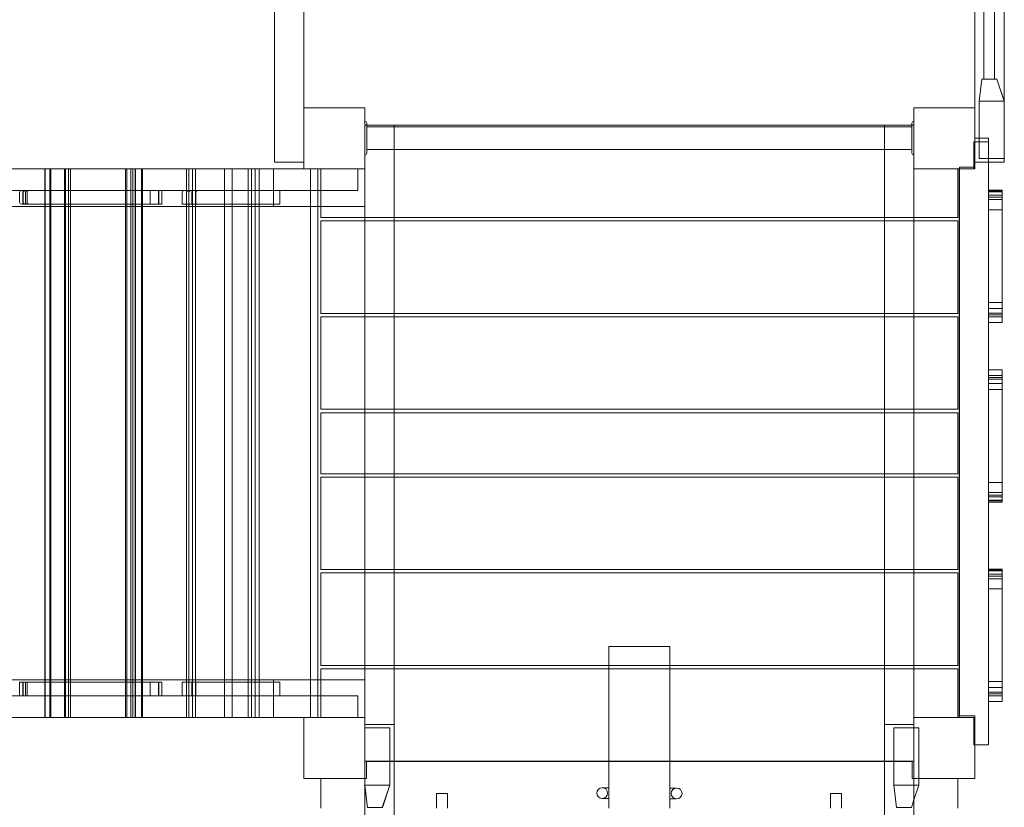
# Model space of a CAD drawing. Units: millimetres. Extents: x -26 to 9006, y -2570 to 6190.
# Drawn here: x 3758 to 5210, y 1813 to 2976 of the extents above; entities that cross this region are included whole.
import ezdxf

# ---------------------------------------------------------------- set-up
doc = ezdxf.new("R2010")
doc.units = ezdxf.units.MM

# ---------------------------------------------------------------- blocks, each defined once
blk = doc.blocks.new('A$C4dc74646')
at = {"color": 0, "linetype": 'Continuous', "lineweight": 0}
for p, q in [((4134, 4635.4), (4134, 2765.4)), ((5210, 4635.4), (5210, 2765.4)), ((4177, 2765.4), (4177, 4555.4)), ((5167, 2845.4), (5167, 4555.4)), ((5180, 4512.9), (5180, 2887.9)), ((5196, 4512.9), (5196, 2887.9)), ((5173, 2855.4), (5177, 2887.9)), ((5173, 2855.4), (5177, 2887.9)), ((5173, 2855.4), (5177, 2887.9)), ((5177.1, 2887.9), (5173.1, 2855.4)), ((5177, 2887.9), (5173.1, 2855.4)), ((5177, 2887.9), (5173.1, 2855.4)), ((5177, 2887.9), (5177.1, 2887.9)), ((5177, 2887.9), (5199, 2887.9)), ((5177, 2887.9), (5177, 2887.9)), ((5177, 2887.9), (5199, 2887.9)), ((5199, 2887.9), (5177, 2887.9)), ((5177, 2887.9), (5177, 2887.9)), ((5199, 2887.9), (5210, 2855.4)), ((5199, 2887.9), (5199, 2887.9)), ((5199.1, 2887.9), (5199, 2887.9)), ((5199.1, 2887.9), (5199, 2887.9)), ((5199, 2887.9), (5210, 2855.4)), ((5210.1, 2855.4), (5199, 2887.9)), ((5199, 2887.9), (5199, 2887.9)), ((5199, 2887.9), (5210, 2855.4)), ((5210, 2855.6), (5199, 2887.9)), ((5199, 2887.9), (5199, 2887.9)), ((5210, 2855.7), (5199.1, 2887.9)), ((5173.1, 2855.4), (5173, 2855.4)), ((5173.1, 2855.4), (5173, 2855.4)), ((5173, 2855.4), (5173, 2855.4)), ((5173.1, 2855.4), (5173, 2855.4)), ((5173.1, 2855.4), (5173, 2855.4)), ((5173.1, 2855.4), (5173.1, 2800.4)), ((5173.2, 2855.4), (5173.1, 2855.4)), ((5210, 2855.4), (5173.1, 2855.4)), ((5173.1, 2855.4), (5173.1, 2855.4)), ((5173.1, 2855.4), (5173.2, 2855.4)), ((5173.1, 2855.4), (5173.1, 2855.4)), ((5210, 2855.4), (5173.1, 2855.4)), ((5173.1, 2855.4), (5173.1, 2800.4)), ((5173.1, 2855.4), (5173.2, 2855.4)), ((5173.2, 2855.4), (5173.1, 2855.4)), ((5173.2, 2855.4), (5173.2, 2800.4)), ((5173.2, 2855.4), (5173.2, 2855.4)), ((5210.1, 2855.4), (5173.2, 2855.4)), ((5173.2, 2855.4), (5173.2, 2800.4)), ((5210.1, 2855.4), (5173.2, 2855.4)), ((5210.1, 2855.4), (5210, 2855.7)), ((5210.1, 2855.4), (5210, 2855.6)), ((5210, 2855.4), (5210.1, 2855.4)), ((5210, 2855.4), (5210.1, 2855.4)), ((5210, 2855.4), (5210.1, 2855.4)), ((5210, 2855.4), (5210, 2855.4)), ((5210, 2855.4), (5210, 2855.4)), ((5210, 2855.4), (5210.1, 2855.4)), ((5210.1, 2855.4), (5210.1, 2855.4)), ((5210.1, 2855.4), (5210.1, 2855.4)), ((5210.1, 2855.4), (5210.2, 2855.4)), ((5210.1, 2855.4), (5210.1, 2855.4)), ((5210.1, 2855.4), (5210.1, 2800.4)), ((5210.1, 2855.4), (5210.2, 2855.4)), ((5210.1, 2855.4), (5210.1, 2800.4)), ((5210.1, 2855.4), (5210.1, 2855.4)), ((5210.1, 2855.4), (5210.1, 2855.4)), ((5210.1, 2855.4), (5210.1, 2855.4)), ((5210.2, 2855.4), (5210.1, 2855.4)), ((5210.2, 2855.4), (5210.1, 2855.4)), ((5210.1, 2855.4), (5210.1, 2855.4)), ((5210.2, 2800.4), (5210.2, 2855.4)), ((5210.2, 2800.4), (5210.2, 2855.4)), ((5210.2, 2855.4), (5210.2, 2855.4)), ((5210.2, 2855.4), (5210.2, 2855.4)), ((4267, 2845.4), (4177, 2845.4)), ((4177, 2755.4), (4177, 2845.4)), ((4267, 2755.4), (4267, 2845.4)), ((5167, 2845.4), (5077, 2845.4)), ((5077, 2845.4), (5077, 2755.4)), ((5167, 2845.4), (5167, 2755.4)), ((5167, 2765.4), (5167, 2845.4)), ((4267, 2819.9), (4270, 2819.9)), ((4270, 2778.7), (4270, 2822.7)), ((4270, 2819.9), (5074, 2819.9)), ((5074, 2817.5), (4270, 2817.5)), ((4310.5, 2683.4), (4310.5, 2819.9)), ((5033.5, 2683.4), (5033.5, 2819.9)), ((5074, 2822.7), (5074, 2778.7)), ((5074, 2819.9), (5077, 2819.9)), ((5165.3, 2795.4), (5187, 2795.4)), ((5165.3, 2755.4), (5165.3, 2795.4)), ((5187, 2800.4), (5167, 2800.4)), ((5187, 2765.4), (5187, 2800.4)), ((5074, 2783.8), (4270, 2783.8)), ((4134, 2765.4), (4177, 2765.4)), ((5210, 2765.4), (5167, 2765.4)), ((5167, 2765.4), (5167, 2765.4)), ((5173.1, 2770.4), (5210.1, 2770.4)), ((5173.1, 2770.4), (5210, 2770.4)), ((5187, 1905.4), (5187, 2765.4)), ((5210, 2770.4), (5210.1, 2770.4)), ((5210.1, 2770.4), (5210.2, 2770.4)), ((4177, 2755.4), (2467, 2755.4)), ((3830.3, 2755.5), (3741.2, 2755.5)), ((3795.2, 1945.4), (3795.2, 2755.4)), ((3795.7, 2755.4), (3795.7, 1945.4)), ((3802.4, 2755.4), (3802.4, 2723.4)), ((3804.1, 2723.4), (3804.1, 2755.4)), ((3824, 2755.5), (3824, 1945.5)), ((3825.8, 2755.5), (3825.8, 1945.5)), ((3833.2, 2755.5), (3830.3, 2755.5)), ((3830.3, 2755.4), (3830.3, 2755.5)), ((3830.3, 1945.5), (3830.3, 2755.4)), ((3833.2, 2755.5), (3833.2, 2755.4)), ((3921.9, 2755.5), (3833.2, 2755.5)), ((3833.2, 2755.4), (3833.2, 1945.5)), ((3914.4, 2755.5), (3914.4, 1945.5)), ((3916.1, 2755.5), (3916.1, 1945.5)), ((3924.8, 2755.5), (3921.9, 2755.5)), ((3921.9, 2755.4), (3921.9, 2755.5)), ((3921.9, 1945.5), (3921.9, 2755.4)), ((3924.8, 2755.5), (3924.8, 2755.4)), ((4012.9, 2755.5), (3924.8, 2755.5)), ((3924.8, 2755.4), (3924.8, 1945.5)), ((3928.3, 1945.4), (3928.3, 2755.4)), ((3928.8, 2755.4), (3928.8, 1945.4)), ((3937.7, 2755.4), (3937.7, 2723.4)), ((3939.4, 2723.4), (3939.4, 2755.4)), ((4004.2, 2755.5), (4004.2, 1945.5)), ((4007.7, 2755.5), (4007.7, 1945.5)), ((4012.9, 2755.4), (4012.9, 2755.5)), ((4017.6, 2755.5), (4012.9, 2755.5)), ((4012.9, 1945.5), (4012.9, 2755.4)), ((4017.6, 2755.5), (4017.6, 2755.4)), ((4105.2, 2755.5), (4017.6, 2755.5)), ((4017.6, 2755.4), (4017.6, 1945.5)), ((4060.3, 2755.4), (4060.3, 1945.4)), ((4071.4, 2755.4), (4071.4, 2723.4)), ((4095.3, 2755.5), (4095.3, 1945.5)), ((4100, 2755.5), (4100, 1945.5)), ((4105.2, 2755.4), (4105.2, 2755.5)), ((4111.1, 2755.5), (4105.2, 2755.5)), ((4105.2, 2723.4), (4105.2, 2755.4)), ((4111.1, 2755.5), (4111.1, 2755.4)), ((4177, 2755.5), (4111.1, 2755.5)), ((4111.1, 2755.4), (4111.1, 2723.4)), ((4132.4, 2699.9), (4132.4, 2755.4)), ((4198, 2755.5), (4177, 2755.5)), ((4177, 2755.4), (4267, 2755.4)), ((4186.9, 2755.5), (4186.9, 1945.5)), ((4198, 2723.4), (4198, 2755.5)), ((4202.5, 2723.4), (4202.5, 2755.4)), ((4202.5, 2755.4), (4267, 2755.4)), ((4257, 2755.4), (4257, 2723.4)), ((4267, 2683.4), (4267, 2755.4)), ((5077, 2755.4), (5167, 2755.4)), ((5077, 2755.4), (5077, 2683.4)), ((5077, 2755.4), (5141.5, 2755.4)), ((5141.5, 2755.4), (5141.5, 2683.4)), ((5141.5, 2755.4), (5141.5, 2755.4)), ((5143.5, 2755.4), (5143.5, 1945.4)), ((5143.5, 2755.4), (5165.3, 2755.4)), ((5143.5, 2755.4), (5143.5, 2755.4)), ((5167, 2757.9), (5144, 2757.9)), ((5144, 2755.4), (5144, 2757.9)), ((5144, 1947.9), (5144, 2755.4)), ((2435.1, 2723.4), (4209, 2723.4)), ((3758.1, 2706.3), (3758.1, 2720.3)), ((3763.1, 2706.3), (3763.1, 2720.3)), ((3769, 2706.3), (3769, 2720.3)), ((3802.4, 2723.4), (3802.4, 2723.3)), ((3802.4, 2723.3), (3802.4, 2703.3)), ((3804.1, 2723.3), (3804.1, 2723.4)), ((3804.1, 2703.3), (3804.1, 2723.3)), ((3937.7, 2723.4), (3937.7, 2723.3)), ((3937.7, 2723.3), (3937.7, 2703.3)), ((3939.4, 2723.3), (3939.4, 2723.4)), ((3939.4, 2703.3), (3939.4, 2723.3)), ((3950.8, 2703.3), (3950.8, 2723.3)), ((3963.5, 2703.3), (3963.5, 2723.3)), ((3967.6, 2703.3), (3967.6, 2723.3)), ((3997.8, 2720.3), (3997.8, 2703.3)), ((4004.1, 2720.3), (4004.1, 2703.3)), ((4011.8, 2720.3), (4011.8, 2703.3)), ((4018.1, 2720.3), (4018.1, 2703.3)), ((4071.4, 2723.4), (4071.4, 2723.3)), ((4071.4, 2723.3), (4071.4, 2703.3)), ((4105.2, 2723.3), (4105.2, 2723.4)), ((4105.2, 2703.3), (4105.2, 2723.3)), ((4111.1, 2723.4), (4111.1, 2723.3)), ((4111.1, 2723.3), (4111.1, 2703.3)), ((4198, 1977.4), (4198, 2723.4)), ((4202.5, 2683.4), (4202.5, 2723.4)), ((4209, 2723.4), (4257, 2723.4)), ((5187, 2724.1), (5207, 2724.1)), ((5187, 2722.5), (5187, 2542.5)), ((5187, 2721.3), (5207, 2721.3)), ((5187, 2716.5), (5207, 2716.5)), ((5207, 2542.5), (5207, 2722.5)), ((3802.4, 2703.3), (3802.4, 1997.6)), ((3804.1, 1997.6), (3804.1, 2703.3)), ((3937.7, 2703.3), (3937.7, 1997.6)), ((3939.4, 1997.6), (3939.4, 2703.3)), ((4071.4, 2703.3), (4071.4, 1997.6)), ((4105.2, 1997.6), (4105.2, 2703.3)), ((4111.1, 2703.3), (4111.1, 1997.6)), ((5187, 2709.9), (5207, 2709.9)), ((2377, 2699.9), (4198, 2699.9)), ((4198, 2699.9), (4202.5, 2699.9)), ((4202.5, 2699.9), (4267, 2699.9)), ((5187, 2695.1), (5207, 2695.1)), ((5141.5, 2683.4), (4202.5, 2683.4)), ((4202.5, 2541.9), (4202.5, 2678.4)), ((4202.5, 2678.4), (5141.5, 2678.4)), ((4267, 2678.4), (4267, 2683.4)), ((4267, 2541.9), (4267, 2678.4)), ((4310.5, 2678.4), (4310.5, 2683.4)), ((4310.5, 2541.9), (4310.5, 2678.4)), ((5033.5, 2678.4), (5033.5, 2683.4)), ((5033.5, 2541.9), (5033.5, 2678.4)), ((5077, 2683.4), (5077, 2678.4)), ((5077, 2678.4), (5077, 2541.9)), ((5141.5, 2678.4), (5141.5, 2541.9)), ((5187, 2558), (5207, 2558)), ((5141.5, 2541.9), (4202.5, 2541.9)), ((4267, 2536.9), (4267, 2541.9)), ((4310.5, 2536.9), (4310.5, 2541.9)), ((5033.5, 2536.9), (5033.5, 2541.9)), ((5077, 2541.9), (5077, 2536.9)), ((5187, 2549.3), (5207, 2549.3)), ((4202.5, 2400.4), (4202.5, 2536.9)), ((4202.5, 2536.9), (5141.5, 2536.9)), ((4267, 2400.4), (4267, 2536.9)), ((4310.5, 2400.4), (4310.5, 2536.9)), ((5033.5, 2400.4), (5033.5, 2536.9)), ((5077, 2536.9), (5077, 2400.4)), ((5141.5, 2536.9), (5141.5, 2400.4)), ((5187, 2540.1), (5207, 2540.1)), ((5187, 2537.1), (5207, 2537.1)), ((5187, 2458.9), (5187, 2273.9)), ((5207, 2273.9), (5207, 2458.9)), ((5187, 2450.5), (5207, 2450.5)), ((5187, 2447.5), (5207, 2447.5)), ((5187, 2438.3), (5207, 2438.3)), ((5187, 2429.7), (5207, 2429.7)), ((5141.5, 2400.4), (4202.5, 2400.4)), ((4267, 2395.4), (4267, 2400.4)), ((4310.5, 2395.4), (4310.5, 2400.4)), ((5033.5, 2395.4), (5033.5, 2400.4)), ((5077, 2400.4), (5077, 2395.4)), ((4202.5, 2305.4), (4202.5, 2395.4)), ((4202.5, 2395.4), (5141.5, 2395.4)), ((4267, 2305.4), (4267, 2395.4)), ((4310.5, 2305.4), (4310.5, 2395.4)), ((5033.5, 2305.4), (5033.5, 2395.4)), ((5077, 2395.4), (5077, 2305.4)), ((5141.5, 2395.4), (5141.5, 2305.4)), ((5141.5, 2305.4), (4202.5, 2305.4)), ((4202.5, 2163.9), (4202.5, 2300.4)), ((4202.5, 2300.4), (5141.5, 2300.4)), ((4267, 2300.4), (4267, 2305.4)), ((4267, 2163.9), (4267, 2300.4)), ((4310.5, 2300.4), (4310.5, 2305.4)), ((4310.5, 2163.9), (4310.5, 2300.4)), ((5033.5, 2300.4), (5033.5, 2305.4)), ((5033.5, 2163.9), (5033.5, 2300.4)), ((5077, 2305.4), (5077, 2300.4)), ((5077, 2300.4), (5077, 2163.9)), ((5141.5, 2300.4), (5141.5, 2163.9)), ((5187, 2292.5), (5207, 2292.5)), ((5187, 2277.7), (5207, 2277.7)), ((5187, 2271.1), (5207, 2271.1)), ((5187, 2266.3), (5207, 2266.3)), ((5187, 2263.6), (5207, 2263.6)), ((5141.5, 2163.9), (4202.5, 2163.9)), ((4267, 2158.9), (4267, 2163.9)), ((4310.5, 2158.9), (4310.5, 2163.9)), ((5033.5, 2158.9), (5033.5, 2163.9)), ((5077, 2163.9), (5077, 2158.9)), ((5187, 2164.6), (5207, 2164.6)), ((4202.5, 2022.4), (4202.5, 2158.9)), ((4202.5, 2158.9), (5141.5, 2158.9)), ((4267, 2022.4), (4267, 2158.9)), ((4310.5, 2022.4), (4310.5, 2158.9)), ((5033.5, 2022.4), (5033.5, 2158.9)), ((5077, 2158.9), (5077, 2022.4)), ((5141.5, 2158.9), (5141.5, 2022.4)), ((5187, 2163), (5187, 1983)), ((5187, 2161.8), (5207, 2161.8)), ((5187, 2157), (5207, 2157)), ((5187, 2150.4), (5207, 2150.4)), ((5207, 1983), (5207, 2163)), ((5187, 2135.6), (5207, 2135.6)), ((4627, 2050.4), (4627, 2022.4)), ((4627, 2050.4), (4717, 2050.4)), ((4717, 2050.4), (4717, 2022.4)), ((5141.5, 2022.4), (4202.5, 2022.4)), ((4267, 2017.4), (4267, 2022.4)), ((4310.5, 2017.4), (4310.5, 2022.4)), ((4627, 2022.4), (4627, 2017.4)), ((4717, 2022.4), (4717, 2017.4)), ((5033.5, 2017.4), (5033.5, 2022.4)), ((5077, 2022.4), (5077, 2017.4)), ((4202.5, 1977.4), (4202.5, 2017.4)), ((4202.5, 2017.4), (5141.5, 2017.4)), ((4267, 1945.4), (4267, 2017.4)), ((4310.5, 1935.4), (4310.5, 2017.4)), ((4627, 2017.4), (4627, 1880.9)), ((4717, 2017.4), (4717, 1880.9)), ((5033.5, 1935.4), (5033.5, 2017.4)), ((5077, 2017.4), (5077, 1945.4)), ((5141.5, 2017.4), (5141.5, 1945.4)), ((2377, 2000.9), (4198, 2000.9)), ((3758.1, 1997.6), (3758.1, 1977.6)), ((3763.1, 1997.6), (3763.1, 1977.6)), ((3769, 1997.6), (3769, 1977.6)), ((3802.4, 1997.6), (3802.4, 1977.6)), ((3804.1, 1977.6), (3804.1, 1997.6)), ((3937.7, 1997.6), (3937.7, 1977.6)), ((3939.4, 1977.6), (3939.4, 1997.6)), ((3950.8, 1997.6), (3950.8, 1977.6)), ((3963.5, 1997.6), (3963.5, 1977.6)), ((3967.6, 1997.6), (3967.6, 1977.6)), ((3997.8, 1977.6), (3997.8, 1997.6)), ((4004.1, 1977.6), (4004.1, 1997.6)), ((4011.8, 1977.6), (4011.8, 1997.6)), ((4018.1, 1977.6), (4018.1, 1997.6)), ((4071.4, 1997.6), (4071.4, 1977.6)), ((4105.2, 1977.6), (4105.2, 1997.6)), ((4111.1, 1997.6), (4111.1, 1977.6)), ((4132.4, 2000.9), (4132.4, 1945.4)), ((4198, 2000.9), (4202.5, 2000.9)), ((4202.5, 2000.9), (4267, 2000.9)), ((5187, 1998.5), (5207, 1998.5)), ((5187, 1989.8), (5207, 1989.8)), ((2435.1, 1977.4), (4209, 1977.4)), ((3802.4, 1977.6), (3802.4, 1977.4)), ((3802.4, 1977.4), (3802.4, 1945.4)), ((3804.1, 1977.4), (3804.1, 1977.6)), ((3804.1, 1945.4), (3804.1, 1977.4)), ((3937.7, 1977.6), (3937.7, 1977.4)), ((3937.7, 1977.4), (3937.7, 1945.4)), ((3939.4, 1977.4), (3939.4, 1977.6)), ((3939.4, 1945.4), (3939.4, 1977.4)), ((4071.4, 1977.6), (4071.4, 1977.4)), ((4071.4, 1977.4), (4071.4, 1945.4)), ((4105.2, 1977.4), (4105.2, 1977.6)), ((4105.2, 1945.5), (4105.2, 1977.4)), ((4111.1, 1977.6), (4111.1, 1977.4)), ((4111.1, 1977.4), (4111.1, 1945.5)), ((4198, 1945.5), (4198, 1977.4)), ((4202.5, 1945.4), (4202.5, 1977.4)), ((4209, 1977.4), (4257, 1977.4)), ((4257, 1977.4), (4257, 1945.4)), ((5187, 1980.6), (5207, 1980.6)), ((5187, 1977.6), (5207, 1977.6)), ((5144, 1947.9), (5167, 1947.9)), ((5167, 1947.9), (5167, 1945.4)), ((4177, 1945.4), (2467, 1945.4)), ((3830.3, 1945.5), (3741.2, 1945.5)), ((3833.2, 1945.5), (3830.3, 1945.5)), ((3921.9, 1945.5), (3833.2, 1945.5)), ((3924.8, 1945.5), (3921.9, 1945.5)), ((4012.9, 1945.5), (3924.8, 1945.5)), ((4017.6, 1945.5), (4012.9, 1945.5)), ((4105.2, 1945.5), (4017.6, 1945.5)), ((4111.1, 1945.5), (4105.2, 1945.5)), ((4198, 1945.5), (4111.1, 1945.5)), ((4267, 1945.4), (4177, 1945.4)), ((4177, 1855.4), (4177, 1945.4)), ((4257, 1945.4), (4202.5, 1945.4)), ((4267, 1945.4), (4257, 1945.4)), ((4267, 1855.4), (4267, 1945.4)), ((4267, 1945.4), (4267, 1945.4)), ((4267, 1935.4), (4310.5, 1935.4)), ((4310.5, 808.8), (4310.5, 1935.4)), ((5033.5, 1935.4), (5077, 1935.4)), ((5033.5, 1935.4), (5033.5, 809.4)), ((5167, 1945.4), (5077, 1945.4)), ((5077, 1945.4), (5077, 1855.4)), ((5141.5, 1945.4), (5077, 1945.4)), ((5077, 1945.4), (5077, 1945.4)), ((5165.3, 1945.4), (5143.5, 1945.4)), ((5165.3, 1945.4), (5165.3, 1945.4)), ((5165.3, 1905.4), (5165.3, 1945.4)), ((5167, 1945.4), (5167, 1855.4)), ((4267, 1930.4), (4304, 1930.4)), ((4267.2, 1900.4), (4267.2, 1930.4)), ((4304, 1930.4), (4304, 1900.4)), ((4304, 1930.4), (4304.2, 1930.4)), ((4304.2, 1930.4), (4304.2, 1900.4)), ((5047.4, 1900.4), (5047.4, 1930.4)), ((5047.4, 1930.4), (5084.4, 1930.4)), ((5084.4, 1930.4), (5084.4, 1900.4)), ((5165.3, 1905.4), (5167, 1905.4)), ((5167, 1905.4), (5187, 1905.4)), ((4267.2, 1845.4), (4267.2, 1900.4)), ((4304, 1845.4), (4304, 1900.4)), ((4304.2, 1845.4), (4304.2, 1900.4)), ((5047.4, 1845.4), (5047.4, 1900.4)), ((5084.4, 1855.4), (5084.4, 1900.4)), ((4310.5, 1880.9), (4267, 1880.9)), ((4269.5, 1855.4), (4269.5, 1880.4)), ((4269.5, 1880.4), (4310.5, 1880.4)), ((5033.5, 1880.9), (4310.5, 1880.9)), ((4310.5, 1880.4), (5033.5, 1880.4)), ((4627, 1880.9), (4627, 1880.4)), ((4627, 1880.4), (4627, 1811.9)), ((4717, 1880.9), (4717, 1880.4)), ((4717, 1880.4), (4717, 1811.9)), ((5077, 1880.9), (5033.5, 1880.9)), ((5033.5, 1880.4), (5074.5, 1880.4)), ((5074.5, 1880.4), (5074.5, 1855.4)), ((4177, 1855.4), (4267, 1855.4)), ((4202.5, 1811.9), (4202.5, 1855.4)), ((4202.5, 1855.4), (4202.5, 1855.4)), ((4202.5, 1855.4), (4269.5, 1855.4)), ((4267, 1845.4), (4266.9, 1845.4)), ((4266.9, 1845.4), (4267, 1844.3)), ((4267, 1855.4), (4267, 808.5)), ((4303.9, 1845.4), (4267, 1845.4)), ((4267, 1845.4), (4271, 1812.9)), ((4267, 1844.3), (4270.9, 1812.9)), ((4292.9, 1812.9), (4303.9, 1845.4)), ((4293, 1812.9), (4304, 1845.4)), ((4303.9, 1845.4), (4304, 1845.4)), ((4304, 1845.4), (4304.2, 1845.4)), ((5047.4, 1845.4), (5047.3, 1845.4)), ((5047.3, 1845.4), (5051.3, 1812.9)), ((5077, 1845.4), (5047.4, 1845.4)), ((5074.5, 1855.4), (5141.5, 1855.4)), ((5077, 1855.4), (5167, 1855.4)), ((5077, 809.5), (5077, 1855.4)), ((5084.3, 1845.4), (5077, 1845.4)), ((5077, 1824), (5084.3, 1845.4)), ((5084.3, 1845.4), (5084.4, 1845.4)), ((5084.4, 1845.4), (5084.4, 1855.4)), ((5141.5, 1855.4), (5141.5, 1811.9)), ((5141.5, 1855.4), (5141.5, 1855.4)), ((4389, 1833.4), (4373, 1833.4)), ((4373, 1833.4), (4373, 1811.9)), ((4389, 1833.4), (4389, 1811.9)), ((4627, 1841.8), (4617.3, 1841.9)), ((4727, 1841.4), (4717, 1841.4)), ((4970, 1833.4), (4954, 1833.4)), ((4954, 1811.9), (4954, 1833.4)), ((4970, 1811.9), (4970, 1833.4)), ((4617.1, 1825.9), (4627, 1825.8)), ((4717, 1825.4), (4727, 1825.4)), ((5073.3, 1812.9), (5077, 1824)), ((4292.9, 1812.9), (4270.9, 1812.9)), ((4293, 1812.9), (4292.9, 1812.9)), ((5073.3, 1812.9), (5051.3, 1812.9))]:
    blk.add_line(p, q, dxfattribs=at)
for centre in [(4617.2, 1833.9), (4727, 1833.4)]:
    blk.add_circle(centre, 8, dxfattribs=at)
for centre, start, end in [((4267, 2822.7), 0, 90), ((5077, 2822.7), 90, 180), ((4267, 2778.7), 270, 360), ((5077, 2778.7), 180, 270), ((3761.1, 2720.3), 90, 180), ((3766.1, 2720.3), 90, 180), ((3772, 2720.3), 90, 180), ((4000.8, 2720.3), 90, 180), ((4007.1, 2720.3), 90, 180), ((4014.8, 2720.3), 90, 180), ((4021.1, 2720.3), 90, 180), ((3761.1, 2706.3), 180, 270), ((3766.1, 2706.3), 180, 270), ((3772, 2706.3), 180, 270)]:
    blk.add_arc(centre, 3, start, end, dxfattribs=at)
for centre, start_param, end_param in [((5173.2, 2800.4), -1.570803, 1.57079), ((5173.1, 2800.4), -1.570803, 1.57079), ((5173.1, 2800.4), -1.570803, 1.57079), ((5210.1, 2800.4), -1.570803, 1.57079), ((5210.2, 2800.4), -1.570803, -0.411517), ((5210.1, 2800.4), -1.570803, 1.57079), ((5210.2, 2800.4), -0.411517, 1.57079)]:
    blk.add_ellipse(centre, major_axis=(0, -30), ratio=0.001758, start_param=start_param, end_param=end_param, dxfattribs=at)
for points, knots in [([(3761.1, 2723.3), (3761.1, 2723.3), (3761.3, 2723.3), (3761.8, 2723.3), (3762.3, 2723.3), (3763.5, 2723.3), (3764.1, 2723.3), (3765.2, 2723.3), (3765.5, 2723.3), (3765.9, 2723.3), (3765.9, 2723.3), (3765.9, 2723.3)], [543.946262, 543.946262, 543.946262, 543.946262, 569.781048, 569.781048, 598.480632, 598.480632, 627.180216, 627.180216, 640.274261, 640.274261, 640.507138, 640.507138, 640.507138, 640.507138]), ([(3762.9, 2720.3), (3762.9, 2720.7), (3763, 2721.1), (3763.3, 2721.8), (3763.5, 2722.1), (3764, 2722.7), (3764.4, 2722.9), (3764.9, 2723.1), (3765.1, 2723.2), (3765.5, 2723.3), (3765.7, 2723.3), (3765.9, 2723.3)], [0, 0, 0, 0, 1.168642, 1.168642, 2.339132, 2.339132, 3.513277, 3.513277, 4.122218, 4.122218, 4.731299, 4.731299, 4.731299, 4.731299]), ([(3762.9, 2706.3), (3762.9, 2708.6), (3762.9, 2711), (3762.9, 2715.6), (3762.9, 2718), (3762.9, 2720.3)], [5.982014, 5.982014, 5.982014, 5.982014, 12.982014, 12.982014, 19.982014, 19.982014, 19.982014, 19.982014]), ([(3766.1, 2723.3), (3765.9, 2723.3), (3765.7, 2723.3), (3765.3, 2723.2), (3765.1, 2723.1), (3764.6, 2722.9), (3764.3, 2722.7), (3763.7, 2722.1), (3763.5, 2721.8), (3763.2, 2721.1), (3763.1, 2720.7), (3763.1, 2720.3)], [-4.724453, -4.724453, -4.724453, -4.724453, -4.120124, -4.120124, -3.515797, -3.515797, -2.34386, -2.34386, -1.171928, -1.171928, 0, 0, 0, 0]), ([(3763.1, 2720.3), (3763.1, 2718), (3763.1, 2715.6), (3763.1, 2711), (3763.1, 2708.6), (3763.1, 2706.3)], [-17, -17, -17, -17, -10, -10, -3, -3, -3, -3]), ([(3765.9, 2723.3), (3798.8, 2723.3), (3831.7, 2723.3), (3897.4, 2723.3), (3930.3, 2723.3), (3963.1, 2723.3)], [-236.713555, -236.713555, -236.713555, -236.713555, -138.068927, -138.068927, -39.491061, -39.491061, -39.491061, -39.491061]), ([(3766.5, 2720.3), (3766.5, 2720.5), (3766.5, 2720.7), (3766.6, 2721.1), (3766.7, 2721.3), (3766.9, 2721.8), (3767.1, 2722.2), (3767.7, 2722.7), (3768, 2722.9), (3768.7, 2723.2), (3769.1, 2723.3), (3769.5, 2723.3)], [-4.726147, -4.726147, -4.726147, -4.726147, -4.122501, -4.122501, -3.518824, -3.518824, -2.346588, -2.346588, -1.173507, -1.173507, 0, 0, 0, 0]), ([(3766.5, 2706.3), (3766.5, 2708.6), (3766.5, 2711), (3766.5, 2715.6), (3766.5, 2718), (3766.5, 2720.3)], [-14, -14, -14, -14, -7, -7, 0, 0, 0, 0]), ([(3962.9, 2723.3), (3962.9, 2719.5), (3962.9, 2715.6), (3962.9, 2709), (3962.9, 2706.1), (3962.9, 2703.3)], [-23, -23, -23, -23, -11.5, -11.5, -3, -3, -3, -3]), ([(3963.1, 2723.3), (3963.1, 2720.5), (3963.1, 2717.6), (3963.1, 2711), (3963.1, 2707.1), (3963.1, 2703.3)], [-23, -23, -23, -23, -14.4995, -14.4995, -3, -3, -3, -3]), ([(3963.1, 2723.3), (3963.2, 2723.3), (3963.3, 2723.3), (3963.4, 2723.3), (3963.5, 2723.3), (3963.5, 2723.3)], [-2905.50681, -2905.50681, -2905.50681, -2905.50681, -2870.517917, -2870.517917, -2738.707087, -2738.707087, -2738.707087, -2738.707087]), ([(3963.5, 2723.3), (3965.5, 2723.3), (3967.1, 2723.3), (3967.6, 2723.3), (3967.6, 2723.3), (3967.6, 2723.3)], [-740.310446, -740.310446, -740.310446, -740.310446, -490.320237, -490.320237, -446.986182, -446.986182, -446.986182, -446.986182]), ([(4000.8, 2723.3), (4000.8, 2723.3), (4000.8, 2723.3), (4001, 2723.3), (4001.3, 2723.3), (4002.2, 2723.3), (4002.8, 2723.3), (4003.9, 2723.3), (4004.2, 2723.3), (4005.5, 2723.3), (4006.6, 2723.3), (4008.6, 2723.3), (4009.5, 2723.3), (4010.5, 2723.3), (4010.5, 2723.3), (4010.5, 2723.3)], [528.928894, 528.928894, 528.928894, 528.928894, 540.420781, 540.420781, 563.905979, 563.905979, 587.391172, 587.391172, 596.992984, 596.992984, 623.349559, 623.349559, 643.43106, 643.43106, 643.844369, 643.844369, 643.844369, 643.844369]), ([(4004.1, 2720.3), (4004.1, 2720.5), (4004.1, 2720.7), (4004.2, 2721.1), (4004.3, 2721.3), (4004.5, 2721.8), (4004.7, 2722.2), (4005.3, 2722.7), (4005.6, 2722.9), (4006.3, 2723.2), (4006.7, 2723.3), (4007.1, 2723.3)], [-4.724618, -4.724618, -4.724618, -4.724618, -4.120366, -4.120366, -3.516111, -3.516111, -2.344147, -2.344147, -1.172096, -1.172096, 0, 0, 0, 0]), ([(4004.1, 2703.3), (4004.1, 2706.1), (4004.1, 2708.9), (4004.1, 2714.6), (4004.1, 2717.4), (4004.1, 2720.3)], [2.8, 2.8, 2.8, 2.8, 11.2, 11.2, 19.8, 19.8, 19.8, 19.8]), ([(4010.5, 2723.3), (4010.3, 2723.3), (4010.1, 2723.3), (4009.7, 2723.2), (4009.5, 2723.1), (4008.9, 2722.9), (4008.6, 2722.7), (4008, 2722.1), (4007.8, 2721.8), (4007.5, 2721.1), (4007.5, 2720.7), (4007.5, 2720.3)], [-4.745984, -4.745984, -4.745984, -4.745984, -4.126679, -4.126679, -3.507825, -3.507825, -2.329041, -2.329041, -1.161657, -1.161657, 0, 0, 0, 0]), ([(4007.5, 2720.3), (4007.5, 2717.9), (4007.5, 2715.6), (4007.5, 2709.9), (4007.5, 2706.6), (4007.5, 2703.3)], [-20, -20, -20, -20, -12.971939, -12.971939, -3, -3, -3, -3]), ([(4010.6, 2723.3), (4010.6, 2723.3), (4010.6, 2723.3), (4010.4, 2723.3), (4010.2, 2723.3), (4009.8, 2723.2), (4009.6, 2723.1), (4009, 2722.9), (4008.7, 2722.7), (4008.2, 2722.1), (4007.9, 2721.8), (4007.7, 2721.1), (4007.6, 2720.7), (4007.6, 2720.3)], [-4.757537, -4.757537, -4.757537, -4.757537, -4.755044, -4.755044, -4.128907, -4.128907, -3.503466, -3.503466, -2.321095, -2.321095, -1.156183, -1.156183, 0, 0, 0, 0]), ([(4007.6, 2703.3), (4007.6, 2706.1), (4007.6, 2708.9), (4007.6, 2714.6), (4007.6, 2717.4), (4007.6, 2720.3)], [3, 3, 3, 3, 11.4, 11.4, 20, 20, 20, 20]), ([(4142, 2723.3), (4120, 2723.3), (4098, 2723.3), (4054.2, 2723.3), (4032.3, 2723.3), (4010.5, 2723.3)], [26.389956, 26.389956, 26.389956, 26.389956, 92.364847, 92.364847, 157.926508, 157.926508, 157.926508, 157.926508]), ([(4142, 2703.3), (4142, 2706.1), (4142, 2709), (4142, 2715.6), (4142, 2719.5), (4142, 2723.3)], [-23, -23, -23, -23, -14.4995, -14.4995, -3, -3, -3, -3]), ([(5187, 2722.5), (5189.4, 2722.5), (5191.7, 2722.5), (5198.4, 2722.5), (5202.7, 2722.5), (5207, 2722.5)], [-26, -26, -26, -26, -19, -19, -6, -6, -6, -6]), ([(5207, 2722.5), (5207, 2723.6), (5207, 2724), (5207, 2724.1), (5207, 2724.1), (5207, 2724.1)], [0, 0, 0, 0, 12.313931, 12.313931, 13.288818, 13.288818, 13.288818, 13.288818]), ([(3765.9, 2703.3), (3765.9, 2703.3), (3765.9, 2703.3), (3765.5, 2703.3), (3765.2, 2703.3), (3764.1, 2703.3), (3763.5, 2703.3), (3762.3, 2703.3), (3761.8, 2703.3), (3761.3, 2703.3), (3761.1, 2703.3), (3761.1, 2703.3)], [-640.507138, -640.507138, -640.507138, -640.507138, -640.274261, -640.274261, -627.180216, -627.180216, -598.480632, -598.480632, -569.781048, -569.781048, -543.946262, -543.946262, -543.946262, -543.946262]), ([(3762.9, 2706.3), (3762.9, 2706.1), (3762.9, 2705.9), (3763, 2705.5), (3763, 2705.3), (3763.3, 2704.8), (3763.5, 2704.4), (3764.1, 2703.9), (3764.4, 2703.7), (3765.1, 2703.4), (3765.5, 2703.3), (3765.9, 2703.3)], [0, 0, 0, 0, 0.601392, 0.601392, 1.20292, 1.20292, 2.376157, 2.376157, 3.553069, 3.553069, 4.731845, 4.731845, 4.731845, 4.731845]), ([(3763.1, 2706.3), (3763.1, 2706.1), (3763.1, 2705.9), (3763.2, 2705.5), (3763.3, 2705.3), (3763.5, 2704.8), (3763.7, 2704.4), (3764.3, 2703.9), (3764.6, 2703.7), (3765.3, 2703.4), (3765.7, 2703.3), (3766.1, 2703.3)], [-4.724453, -4.724453, -4.724453, -4.724453, -4.120137, -4.120137, -3.51582, -3.51582, -2.343884, -2.343884, -1.171944, -1.171944, 0, 0, 0, 0]), ([(3765.9, 2703.3), (3806.4, 2703.3), (3846.8, 2703.3), (3912.6, 2703.3), (3937.8, 2703.3), (3963.1, 2703.3)], [0.23381, 0.23381, 0.23381, 0.23381, 121.608818, 121.608818, 197.456305, 197.456305, 197.456305, 197.456305]), ([(3769.5, 2703.3), (3769.3, 2703.3), (3769.1, 2703.3), (3768.7, 2703.4), (3768.5, 2703.5), (3768, 2703.7), (3767.6, 2703.9), (3767.1, 2704.5), (3766.9, 2704.8), (3766.6, 2705.5), (3766.5, 2705.9), (3766.5, 2706.3)], [-4.726021, -4.726021, -4.726021, -4.726021, -4.120605, -4.120605, -3.51522, -3.51522, -2.342775, -2.342775, -1.171174, -1.171174, 0, 0, 0, 0]), ([(3963.5, 2703.3), (3963.5, 2703.3), (3963.4, 2703.3), (3963.2, 2703.3), (3963.2, 2703.3), (3963.1, 2703.3)], [-384.397966, -384.397966, -384.397966, -384.397966, -167.602288, -167.602288, -133.91866, -133.91866, -133.91866, -133.91866]), ([(3967.6, 2703.3), (3967.6, 2703.3), (3967.6, 2703.3), (3967.4, 2703.3), (3966.9, 2703.3), (3965.6, 2703.3), (3964.6, 2703.3), (3963.5, 2703.3)], [-3488.89259, -3488.89259, -3488.89259, -3488.89259, -3442.076841, -3442.076841, -3269.746509, -3269.746509, -3075.8835, -3075.8835, -3075.8835, -3075.8835]), ([(3997.8, 2703.3), (3997.8, 2703.3), (3998.7, 2703.3), (4002.1, 2703.3), (4004.7, 2703.3), (4007.5, 2703.3)], [-1070.193222, -1070.193222, -1070.193222, -1070.193222, -1045.813803, -1045.813803, -1020.290985, -1020.290985, -1020.290985, -1020.290985]), ([(4142, 2703.3), (4119.2, 2703.3), (4096.3, 2703.3), (4051.4, 2703.3), (4029.5, 2703.3), (4007.5, 2703.3)], [2.615434, 2.615434, 2.615434, 2.615434, 71.205595, 71.205595, 137.180323, 137.180323, 137.180323, 137.180323]), ([(5207, 2713.7), (5203.7, 2713.7), (5200.4, 2713.7), (5193.7, 2713.7), (5190.4, 2713.7), (5187, 2713.7)], [4, 4, 4, 4, 14, 14, 24, 24, 24, 24]), ([(5187, 2542.5), (5190.4, 2542.5), (5193.7, 2542.5), (5200.4, 2542.5), (5203.7, 2542.5), (5207, 2542.5)], [-26, -26, -26, -26, -16, -16, -6, -6, -6, -6]), ([(5207, 2542.5), (5207, 2542.3), (5207, 2541.6), (5207, 2540.7), (5207, 2540.5), (5207, 2540.2), (5207, 2540.1), (5207, 2540.1)], [-457.262883, -457.262883, -457.262883, -457.262883, -449.637512, -449.637512, -444.33648, -444.33648, -439.31153, -439.31153, -439.31153, -439.31153]), ([(5207, 2528.7), (5203.7, 2528.7), (5200.4, 2528.7), (5193.7, 2528.7), (5190.4, 2528.7), (5187, 2528.7)], [-24, -24, -24, -24, -14, -14, -4, -4, -4, -4]), ([(5207, 2540.1), (5207, 2539.5), (5207, 2538.9), (5207, 2537.6), (5207, 2537.1), (5207, 2537.1)], [-249.685801, -249.685801, -249.685801, -249.685801, -240.164194, -240.164194, -221.031079, -221.031079, -221.031079, -221.031079]), ([(5207, 2537.1), (5207, 2536), (5207, 2534.9), (5207, 2532.3), (5207, 2530.9), (5207, 2529), (5207, 2528.8), (5207, 2528.7), (5207, 2528.7), (5207, 2528.7)], [-37.451485, -37.451485, -37.451485, -37.451485, -30.211467, -30.211467, -18.77641, -18.77641, -6.498618, -6.498618, -6.266627, -6.266627, -6.266627, -6.266627]), ([(5187, 2458.9), (5190.4, 2458.9), (5193.7, 2458.9), (5200.4, 2458.9), (5203.7, 2458.9), (5207, 2458.9)], [6, 6, 6, 6, 16, 16, 26, 26, 26, 26]), ([(5207, 2445.1), (5203.7, 2445.1), (5200.4, 2445.1), (5193.7, 2445.1), (5190.4, 2445.1), (5187, 2445.1)], [4, 4, 4, 4, 14, 14, 24, 24, 24, 24]), ([(5207, 2273.9), (5203.7, 2273.9), (5200.4, 2273.9), (5193.7, 2273.9), (5190.4, 2273.9), (5187, 2273.9)], [6, 6, 6, 6, 16, 16, 26, 26, 26, 26]), ([(5207, 2271.1), (5207, 2271.1), (5207, 2271.2), (5207, 2271.5), (5207, 2271.8), (5207, 2272.9), (5207, 2273.7), (5207, 2273.9)], [-843.656978, -843.656978, -843.656978, -843.656978, -836.570663, -836.570663, -829.370152, -829.370152, -819.008318, -819.008318, -819.008318, -819.008318]), ([(5207, 2266.3), (5207, 2266.3), (5207, 2266.3), (5207, 2266.5), (5207, 2267.8), (5207, 2270.6), (5207, 2270.8), (5207, 2271.1)], [-417.839767, -417.839767, -417.839767, -417.839767, -414.607513, -414.607513, -350.086324, -350.086324, -343.203117, -343.203117, -343.203117, -343.203117]), ([(5207, 2263.6), (5207, 2263.6), (5207, 2263.6), (5207, 2263.9), (5207, 2264.9), (5207, 2266.3)], [-62.386727, -62.386727, -62.386727, -62.386727, -57.731099, -57.731099, -25.923584, -25.923584, -25.923584, -25.923584]), ([(5207, 2265.1), (5203.7, 2265.1), (5200.4, 2265.1), (5193.7, 2265.1), (5190.4, 2265.1), (5187, 2265.1)], [-24, -24, -24, -24, -14, -14, -4, -4, -4, -4]), ([(5207, 2163), (5207, 2164.1), (5207, 2164.5), (5207, 2164.6), (5207, 2164.6), (5207, 2164.6)], [0, 0, 0, 0, 12.313931, 12.313931, 13.288818, 13.288818, 13.288818, 13.288818]), ([(5187, 2163), (5189.4, 2163), (5191.7, 2163), (5198.4, 2163), (5202.7, 2163), (5207, 2163)], [-26, -26, -26, -26, -19, -19, -6, -6, -6, -6]), ([(5207, 2154.2), (5203.7, 2154.2), (5200.4, 2154.2), (5193.7, 2154.2), (5190.4, 2154.2), (5187, 2154.2)], [4, 4, 4, 4, 14, 14, 24, 24, 24, 24]), ([(3758.1, 1997.6), (3758.1, 1997.6), (3758.2, 1997.6), (3758.3, 1997.6), (3758.8, 1997.6), (3760.2, 1997.6), (3761.1, 1997.6), (3762.3, 1997.6), (3762.5, 1997.6), (3762.9, 1997.6)], [-517.582941, -517.582941, -517.582941, -517.582941, -476.195183, -476.195183, -320.235176, -320.235176, -158.116375, -158.116375, -130.290025, -130.290025, -130.290025, -130.290025]), ([(3762.9, 1977.6), (3762.9, 1981.4), (3762.9, 1985.2), (3762.9, 1991.9), (3762.9, 1994.7), (3762.9, 1997.6)], [-20, -20, -20, -20, -8.5, -8.5, 0, 0, 0, 0]), ([(3763.1, 1977.6), (3763.1, 1978.6), (3763.1, 1979.6), (3763.1, 1980.6), (3763.1, 1982.9), (3763.1, 1985.2), (3763.1, 1989.9), (3763.1, 1992.2), (3763.1, 1994.6), (3763.1, 1995.6), (3763.1, 1996.6), (3763.1, 1997.6)], [-20, -20, -20, -20, -17, -17, -17, -10, -10, -3, -3, -3, 0, 0, 0, 0]), ([(3766.5, 1997.6), (3766.5, 1994.7), (3766.5, 1991.9), (3766.5, 1985.2), (3766.5, 1981.4), (3766.5, 1977.6)], [-23, -23, -23, -23, -14.5, -14.5, -3, -3, -3, -3]), ([(3962.9, 1977.6), (3962.9, 1981.4), (3962.9, 1985.2), (3962.9, 1991.9), (3962.9, 1994.7), (3962.9, 1997.6)], [-20, -20, -20, -20, -8.5, -8.5, 0, 0, 0, 0]), ([(3963.1, 1997.6), (3963.1, 1994.7), (3963.1, 1991.9), (3963.1, 1985.2), (3963.1, 1981.4), (3963.1, 1977.6)], [-23, -23, -23, -23, -14.5, -14.5, -3, -3, -3, -3]), ([(3963.1, 1997.6), (3963.3, 1997.6), (3963.3, 1997.6), (3963.5, 1997.6), (3963.5, 1997.6), (3963.5, 1997.6)], [-3087.591329, -3087.591329, -3087.591329, -3087.591329, -3017.123262, -3017.123262, -2926.919777, -2926.919777, -2926.919777, -2926.919777]), ([(3963.4, 1997.6), (3963.4, 1994.7), (3963.4, 1991.9), (3963.4, 1985.2), (3963.4, 1981.4), (3963.4, 1977.6)], [0, 0, 0, 0, 8.5, 8.5, 20, 20, 20, 20]), ([(3963.5, 1997.6), (3965.5, 1997.6), (3967.1, 1997.6), (3967.6, 1997.6), (3967.6, 1997.6), (3967.6, 1997.6)], [-937.680481, -937.680481, -937.680481, -937.680481, -681.6647, -681.6647, -637.695684, -637.695684, -637.695684, -637.695684]), ([(3997.8, 1997.6), (3997.8, 1997.6), (3998.4, 1997.6), (4000.2, 1997.6), (4001.1, 1997.6), (4003.7, 1997.6), (4005.6, 1997.6), (4007.5, 1997.6)], [0, 0, 0, 0, 45.481428, 45.481428, 74.532958, 74.532958, 115.512808, 115.512808, 115.512808, 115.512808]), ([(4004.1, 1997.6), (4004.1, 1994.7), (4004.1, 1991.9), (4004.1, 1985.2), (4004.1, 1981.4), (4004.1, 1977.6)], [-23, -23, -23, -23, -14.5, -14.5, -3, -3, -3, -3]), ([(4007.5, 1977.6), (4007.5, 1981.4), (4007.5, 1985.2), (4007.5, 1991.9), (4007.5, 1994.7), (4007.5, 1997.6)], [-20, -20, -20, -20, -8.5, -8.5, 0, 0, 0, 0]), ([(4007.6, 1977.6), (4007.6, 1981.4), (4007.6, 1985.2), (4007.6, 1991.9), (4007.6, 1994.7), (4007.6, 1997.6)], [-20, -20, -20, -20, -8.5, -8.5, 0, 0, 0, 0]), ([(4142, 1997.6), (4142, 1994.7), (4142, 1991.9), (4142, 1985.2), (4142, 1981.4), (4142, 1977.6)], [0, 0, 0, 0, 8.5, 8.5, 20, 20, 20, 20]), ([(3762.9, 1977.6), (3762.2, 1977.6), (3761.6, 1977.6), (3760.5, 1977.6), (3759.9, 1977.6), (3758.8, 1977.6), (3758.3, 1977.6), (3758.2, 1977.6), (3758.1, 1977.6), (3758.1, 1977.6)], [530.384717, 530.384717, 530.384717, 530.384717, 549.448168, 549.448168, 574.181597, 574.181597, 609.08207, 609.08207, 618.70842, 618.70842, 618.70842, 618.70842]), ([(3963.5, 1977.6), (3963.5, 1977.6), (3963.3, 1977.6), (3963.1, 1977.6), (3963.1, 1977.6), (3963.1, 1977.6)], [-169.336489, -169.336489, -169.336489, -169.336489, -130.247028, -130.247028, -127.40001, -127.40001, -127.40001, -127.40001]), ([(3967.6, 1977.6), (3967.6, 1977.6), (3967.5, 1977.6), (3967, 1977.6), (3966.5, 1977.6), (3965.2, 1977.6), (3964.4, 1977.6), (3963.5, 1977.6)], [-669.287238, -669.287238, -669.287238, -669.287238, -653.44192, -653.44192, -629.987786, -629.987786, -606.357786, -606.357786, -606.357786, -606.357786]), ([(3997.8, 1977.6), (3997.8, 1977.6), (3998.1, 1977.6), (3999.2, 1977.6), (4000.2, 1977.6), (4003.1, 1977.6), (4005.3, 1977.6), (4007.5, 1977.6)], [-1487.982576, -1487.982576, -1487.982576, -1487.982576, -1441.964381, -1441.964381, -1392.488299, -1392.488299, -1327.39119, -1327.39119, -1327.39119, -1327.39119]), ([(4007.5, 1977.6), (4033.8, 1977.6), (4060.2, 1977.6), (4105.1, 1977.6), (4123.6, 1977.6), (4142, 1977.6)], [2.615434, 2.615434, 2.615434, 2.615434, 81.78514, 81.78514, 137.180323, 137.180323, 137.180323, 137.180323]), ([(5187, 1983), (5190.4, 1983), (5193.7, 1983), (5200.4, 1983), (5203.7, 1983), (5207, 1983)], [-26, -26, -26, -26, -16, -16, -6, -6, -6, -6]), ([(5207, 1983), (5207, 1982.8), (5207, 1982.1), (5207, 1981.2), (5207, 1981), (5207, 1980.7), (5207, 1980.6), (5207, 1980.6)], [-458.438625, -458.438625, -458.438625, -458.438625, -450.834874, -450.834874, -445.549566, -445.549566, -440.486199, -440.486199, -440.486199, -440.486199]), ([(5207, 1980.6), (5207, 1980), (5207, 1979.4), (5207, 1978), (5207, 1977.6), (5207, 1977.6)], [-250.478823, -250.478823, -250.478823, -250.478823, -240.546749, -240.546749, -221.624766, -221.624766, -221.624766, -221.624766]), ([(5207, 1977.6), (5207, 1976.5), (5207, 1975.4), (5207, 1972.8), (5207, 1971.4), (5207, 1969.5), (5207, 1969.3), (5207, 1969.2), (5207, 1969.2), (5207, 1969.2)], [-37.451482, -37.451482, -37.451482, -37.451482, -30.21146, -30.21146, -18.776404, -18.776404, -6.498616, -6.498616, -6.266627, -6.266627, -6.266627, -6.266627]), ([(5207, 1969.2), (5203.7, 1969.2), (5200.4, 1969.2), (5193.7, 1969.2), (5190.4, 1969.2), (5187, 1969.2)], [-24, -24, -24, -24, -14, -14, -4, -4, -4, -4])]:
    blk.add_open_spline(points, degree=3, knots=knots, dxfattribs=at)
for points in [[(3963.4, 2703.3), (3963.4, 2710), (3963.4, 2716.6), (3963.4, 2723.3)], [(3762.9, 1997.6), (3829.6, 1997.6), (3896.4, 1997.6), (3963.1, 1997.6)], [(4142, 1997.6), (4097.2, 1997.6), (4052.3, 1997.6), (4007.5, 1997.6)], [(3963.1, 1977.6), (3896.4, 1977.6), (3829.6, 1977.6), (3762.9, 1977.6)]]:
    blk.add_open_spline(points, degree=3, dxfattribs=at)

msp = doc.modelspace()

# ---------------------------------------------------------------- block references
msp.add_blockref('A$C4dc74646', (0, 0))

doc.saveas('drawing.dxf')
